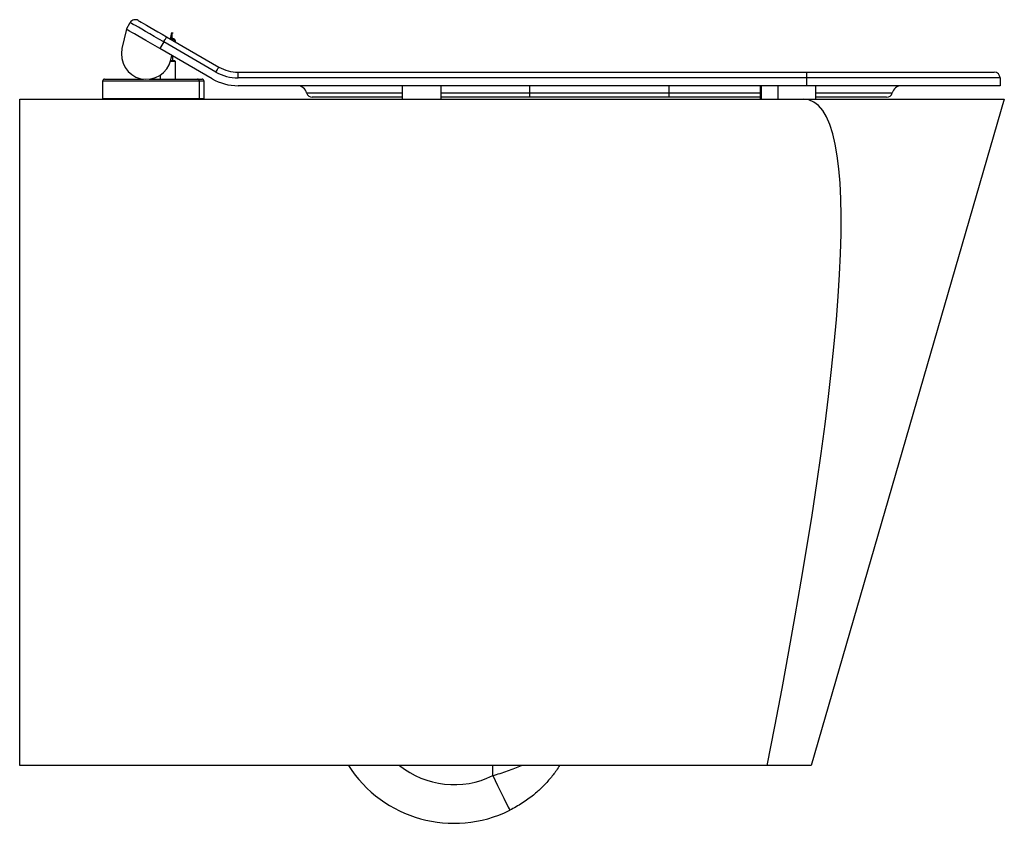
# Model space of a CAD drawing. Units: millimetres. Extents: x -1987 to 333, y -50 to 1869.
# Drawn here: x 282 to 333, y -30 to 11 of the extents above; entities that cross this region are included whole.
import ezdxf

# ---------------------------------------------------------------- set-up
doc = ezdxf.new("R2010")
doc.units = ezdxf.units.MM

msp = doc.modelspace()

# ---------------------------------------------------------------- linework, layer by layer
at = {"color": 7, "linetype": 'Continuous', "lineweight": 25}
for p, q in [((287.419, 10.949), (287.619, 11.296)), ((287.419, 10.949), (287.189, 9.951)), ((289.694, 10.444), (289.774, 10.79)), ((289.833, 10.756), (289.766, 10.756)), ((289.79, 10.486), (289.79, 10.756)), ((289.351, 10.296), (289.151, 9.949)), ((292.055, 8.735), (289.351, 10.296)), ((289.501, 10.555), (292.205, 8.994)), ((289.696, 10.443), (289.913, 10.443)), ((289.79, 10.486), (289.704, 10.486)), ((289.913, 10.443), (289.79, 10.486)), ((289.96, 10.345), (289.866, 10.345)), ((289.96, 10.345), (289.913, 10.443)), ((289.96, 10.291), (289.96, 10.345)), ((291.855, 8.388), (289.151, 9.949)), ((289.96, 9.276), (289.698, 9.276)), ((289.706, 9.326), (289.91, 9.326)), ((289.722, 9.366), (289.774, 9.59)), ((289.82, 9.326), (289.82, 9.563)), ((289.96, 9.276), (289.91, 9.326)), ((289.96, 8.366), (289.96, 9.276)), ((293.205, 8.426), (293.205, 8.726)), ((293.205, 8.726), (322.669, 8.726)), ((322.669, 8.426), (322.669, 8.726)), ((322.669, 8.726), (332.369, 8.726)), ((286.181, 8.266), (286.181, 7.366)), ((286.281, 8.366), (288.309, 8.366)), ((288.063, 8.419), (288.063, 8.366)), ((288.602, 8.366), (289.055, 8.366)), ((288.863, 8.366), (288.863, 8.424)), ((289.055, 8.366), (291.101, 8.366)), ((289.16, 8.566), (289.16, 8.366)), ((291.101, 8.366), (291.338, 8.366)), ((291.201, 7.366), (291.201, 8.266)), ((291.438, 7.366), (291.438, 8.266)), ((322.669, 8.426), (293.205, 8.426)), ((322.669, 8.026), (322.669, 8.426)), ((332.669, 8.426), (322.669, 8.426)), ((332.669, 8.426), (332.669, 8.026)), ((322.669, 8.026), (293.205, 8.026)), ((301.725, 7.326), (301.725, 8.026)), ((303.725, 7.326), (303.725, 8.026)), ((308.319, 7.651), (308.319, 8.026)), ((308.319, 7.651), (315.519, 7.651)), ((308.319, 7.426), (308.319, 7.651)), ((315.519, 8.026), (315.519, 7.651)), ((315.519, 7.651), (315.519, 7.426)), ((320.246, 8.026), (320.246, 7.326)), ((320.305, 7.326), (320.305, 8.026)), ((321.182, 7.326), (321.182, 8.026)), ((332.669, 8.026), (322.669, 8.026)), ((323.124, 7.326), (323.124, 8.026)), ((281.89, -27.174), (281.89, 7.326)), ((281.89, 7.326), (322.478, 7.326)), ((286.181, 7.366), (289.07, 7.366)), ((286.231, 7.366), (286.231, 7.326)), ((289.07, 7.366), (291.201, 7.366)), ((291.151, 7.326), (291.151, 7.366)), ((291.201, 7.366), (291.438, 7.366)), ((291.388, 7.326), (291.388, 7.366)), ((301.725, 7.426), (297.044, 7.426)), ((308.319, 7.426), (303.725, 7.426)), ((315.519, 7.426), (308.319, 7.426)), ((320.246, 7.426), (315.519, 7.426)), ((322.478, 7.326), (332.89, 7.326)), ((332.89, 7.326), (322.89, -27.174)), ((326.795, 7.426), (323.124, 7.426)), ((320.606, -27.174), (281.89, -27.174)), ((322.89, -27.174), (320.606, -27.174))]:
    msp.add_line(p, q, dxfattribs=at)
at = {"color": 8, "linetype": 'Continuous', "lineweight": 25}
for p, q in [((289.07, 8.266), (286.181, 8.266)), ((291.201, 8.266), (289.07, 8.266)), ((291.438, 8.266), (291.201, 8.266)), ((296.753, 7.651), (301.725, 7.651)), ((303.725, 7.651), (308.319, 7.651)), ((315.519, 7.651), (320.246, 7.651)), ((323.124, 7.651), (327.085, 7.651)), ((306.39, -27.705), (306.39, -27.174))]:
    msp.add_line(p, q, dxfattribs=at)
at = {"color": 7, "linetype": 'Continuous', "lineweight": 25, "flags": 128}
for points in [[(289.351, 10.296), (289.105, 10.438), (288.863, 10.577), (288.632, 10.711), (288.415, 10.836), (288.217, 10.95), (288.042, 11.051), (287.894, 11.137), (287.776, 11.205), (287.689, 11.255), (287.637, 11.285), (287.619, 11.296)], [(288.029, 11.405), (288.047, 11.395), (288.101, 11.364), (288.19, 11.313), (288.31, 11.243), (288.46, 11.156), (288.636, 11.055), (288.833, 10.941), (289.046, 10.818), (289.271, 10.688), (289.501, 10.555)], [(289.151, 9.949), (288.905, 10.092), (288.663, 10.231), (288.432, 10.365), (288.215, 10.49), (288.017, 10.604), (287.842, 10.705), (287.694, 10.79), (287.576, 10.859), (287.489, 10.909), (287.437, 10.939), (287.419, 10.949)], [(289.351, 10.296), (289.381, 10.346), (289.409, 10.395), (289.435, 10.44), (289.457, 10.479), (289.476, 10.512), (289.49, 10.536), (289.499, 10.55), (289.501, 10.555)], [(292.055, 8.735), (292.084, 8.785), (292.113, 8.834), (292.139, 8.879), (292.161, 8.918), (292.18, 8.951), (292.194, 8.975), (292.202, 8.989), (292.205, 8.994)], [(306.39, -27.705), (306.517, -27.96), (306.641, -28.209), (306.759, -28.449), (306.871, -28.673), (306.972, -28.878), (307.062, -29.059), (307.138, -29.212), (307.199, -29.334), (307.243, -29.424), (307.27, -29.478), (307.279, -29.496)]]:
    msp.add_lwpolyline(points, dxfattribs=at)
at = {"color": 7, "linetype": 'Continuous', "lineweight": 25}
for centre, radius, start, end in [((287.879, 11.146), 0.3, 60, 150), ((288.455, 9.658), 1.3, 167, 347), ((293.205, 10.726), 2.3, 240, 270), ((293.205, 10.726), 2, 240, 270), ((332.369, 8.426), 0.3, 0, 90), ((286.281, 8.266), 0.1, 90, 180), ((291.101, 8.266), 0.1, 0, 90), ((291.338, 8.266), 0.1, 0, 90), ((293.205, 10.726), 2.7, 240, 270), ((296.269, 7.526), 0.5, 14.4775, 90), ((297.044, 7.726), 0.3, 194.4775, 270), ((326.795, 7.726), 0.3, 270, 345.5225), ((327.569, 7.526), 0.5, 90, 165.5225), ((304.39, -23.674), 6.5, 212.579, 296.3878)]:
    msp.add_arc(centre, radius, start, end, dxfattribs=at)
at = {"color": 8, "linetype": 'Continuous', "lineweight": 25}
msp.add_arc((304.39, -23.674), 4.5, 231.0576, 296.3878, dxfattribs=at)
at = {"color": 7, "linetype": 'Continuous', "lineweight": 25}
msp.add_ellipse((295.812, -84.674), major_axis=(26.973, 91.957), ratio=0.104302, start_param=5.418105, end_param=6.313769, dxfattribs=at)
at = {"color": 8, "linetype": 'Continuous', "lineweight": 25}
msp.add_open_spline([(306.39, -27.705), (306.52, -27.668), (306.779, -27.593), (307.164, -27.463), (307.534, -27.325), (307.768, -27.223), (307.88, -27.174)], degree=3, knots=[0, 0, 0, 0, 0.25137, 0.502754, 0.762188, 1, 1, 1, 1], dxfattribs=at)
at = {"color": 7, "linetype": 'Continuous', "lineweight": 25}
msp.add_open_spline([(309.854, -27.174), (309.801, -27.262), (309.651, -27.511), (309.342, -27.893), (308.947, -28.322), (308.475, -28.743), (307.924, -29.149), (307.494, -29.381), (307.279, -29.496)], degree=3, knots=[0, 0, 0, 0, 0.092017, 0.259655, 0.427659, 0.59517, 0.797646, 1, 1, 1, 1], dxfattribs=at)

doc.saveas('drawing.dxf')
